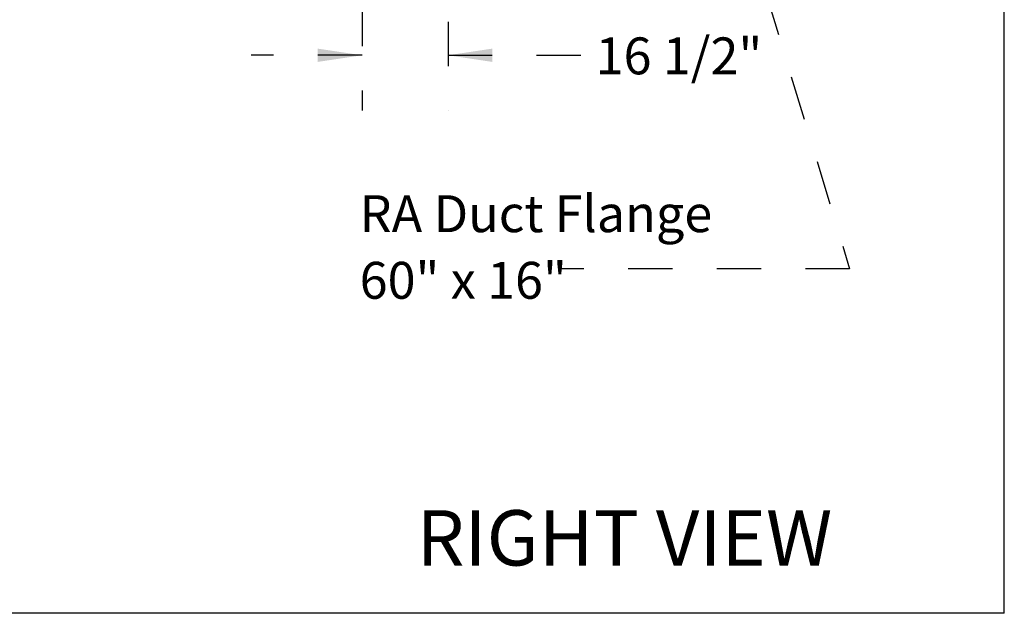
# Model space of a CAD drawing. Units: inches. Extents: x 0.3 to 10.6, y 0.4 to 8.2.
# Drawn here: x 8.4 to 10.6, y 1.1 to 2.4 of the extents above; entities that cross this region are included whole.
import ezdxf

# ---------------------------------------------------------------- set-up
doc = ezdxf.new("R2010")
doc.units = ezdxf.units.IN
doc.header["$MEASUREMENT"] = 0
doc.linetypes.add('HIDDEN', pattern=[0.075, 0.05, -0.025])
doc.layers.add('DRAWING_FORMAT_LINES', color=7, linetype='Continuous', lineweight=25)
doc.layers.add('SERVICE_AREA_LINE', color=7, linetype='HIDDEN')
doc.styles.add('SLDTEXTSTYLE0', font='GOTHIC.TTF', dxfattribs={"width": 0.913})
doc.styles.get("Standard").update_dxf_attribs({"font": 'GOTHIC.TTF'})
doc.dimstyles.new('SLDDIMSTYLE0', dxfattribs={"dimtxt": 0.083333, "dimasz": 0.1, "dimexe": 0, "dimexo": 0.0625, "dimgap": 0.020833, "dimtad": 0, "dimtih": 1, "dimtoh": 1, "dimdec": 6, "dimlfac": 85, "dimrnd": 1e-09, "dimzin": 12, "dimdsep": 46, "dimlunit": 5, "dimtxsty": 'SLDTEXTSTYLE0', "dimsah": 1, "dimcen": 0.09, "dimadec": 0, "dimazin": 3, "dimtfac": 1, "dimtdec": 3, "dimtmove": 0, "dimatfit": 0, "dimfxl": 1, "dimfrac": 2, "dimtolj": 1, "dimtzin": 12, "dimarcsym": 0})
doc.dimstyles.new('SLDDIMSTYLE3', dxfattribs={"dimtxt": 0.18, "dimasz": 0.1, "dimexe": 0, "dimexo": 0.0625, "dimgap": 0, "dimtad": 0, "dimtih": 1, "dimtoh": 1, "dimdec": 0, "dimrnd": 1e-09, "dimzin": 0, "dimdsep": 46, "dimlunit": 5, "dimtxsty": 'Standard', "dimsah": 1, "dimcen": 0.09, "dimadec": 0, "dimazin": 0, "dimtfac": 0.1, "dimtdec": 0, "dimtofl": 0, "dimtmove": 0, "dimatfit": 3, "dimfxl": 1, "dimfrac": 2, "dimtolj": 1, "dimtzin": 0, "dimarcsym": 0})

# ---------------------------------------------------------------- blocks, each defined once
blk = doc.blocks.new('_D_3')
at = {"layer": 'SERVICE_AREA_LINE'}
for p, q in [((9.3343, 2.7963), (9.3343, 2.1957)), ((9.1402, 2.6414), (9.1402, 2.1957)), ((9.1402, 2.3207), (8.8902, 2.3207)), ((9.3343, 2.3207), (9.6674, 2.3207))]:
    blk.add_line(p, q, dxfattribs=at)
for points in [[(9.1402, 2.3207), (9.0402, 2.3357), (9.0402, 2.3057)], [(9.3343, 2.3207), (9.4343, 2.3057), (9.4343, 2.3357)]]:
    blk.add_solid(points, dxfattribs=at)
at = {"layer": 'SERVICE_AREA_LINE', "insert": (9.6674, 2.361), "char_height": 0.08333, "attachment_point": 1, "style": 'SLDTEXTSTYLE0'}
blk.add_mtext('16 1/2"', dxfattribs=at)
blk = doc.blocks.new('SW_NOTE_8')
at = {"layer": 'SERVICE_AREA_LINE', "color": 0, "attachment_point": 1, "style": 'SLDTEXTSTYLE0'}
for s, insert, char_height in [('RA Duct Flange', (-0.4483, 0.1659), 0.083333), ('60" x 16"', (-0.4483, 0.0155), 0.08333)]:
    blk.add_mtext(s, dxfattribs=dict(at, insert=insert, char_height=char_height))

msp = doc.modelspace()

# ---------------------------------------------------------------- linework, layer by layer
at = {"layer": 'DRAWING_FORMAT_LINES', "color": 8, "true_color": 0x808080}
for q in [(10.58994011, 8.17066994), (0.33994011, 1.06028389)]:
    msp.add_line((10.58994011, 1.06028389), q, dxfattribs=at)

# ---------------------------------------------------------------- block references
at = {"layer": 'SERVICE_AREA_LINE'}
msp.add_blockref('SW_NOTE_8', (9.58313887, 1.83858893), dxfattribs=at)

# ---------------------------------------------------------------- texts
at = {"layer": 'SERVICE_AREA_LINE', "insert": (9.26324347, 1.29318888), "char_height": 0.125, "attachment_point": 1, "style": 'SLDTEXTSTYLE0'}
msp.add_mtext('RIGHT VIEW', dxfattribs=at)

# ---------------------------------------------------------------- dimensions: what is measured, and where the dimension line sits
at = {"layer": 'SERVICE_AREA_LINE'}
dim = msp.add_linear_dim(base=(9.334277273, 2.320736889), p1=(9.140159626, 2.691354323), p2=(9.334277273, 2.846304912), angle=0, dimstyle='SLDDIMSTYLE0', dxfattribs=at)
dim.commit()
dim.dimension.update_dxf_attribs({"geometry": '_D_3', "text_midpoint": (9.847452563, 2.320736889), "dimtype": 160})

# ---------------------------------------------------------------- leaders
msp.add_leader([(9.93467972, 2.84630491), (10.24085492, 1.83858893), (9.58313887, 1.83858893)], dimstyle='SLDDIMSTYLE3', dxfattribs=at)

doc.saveas('drawing.dxf')
